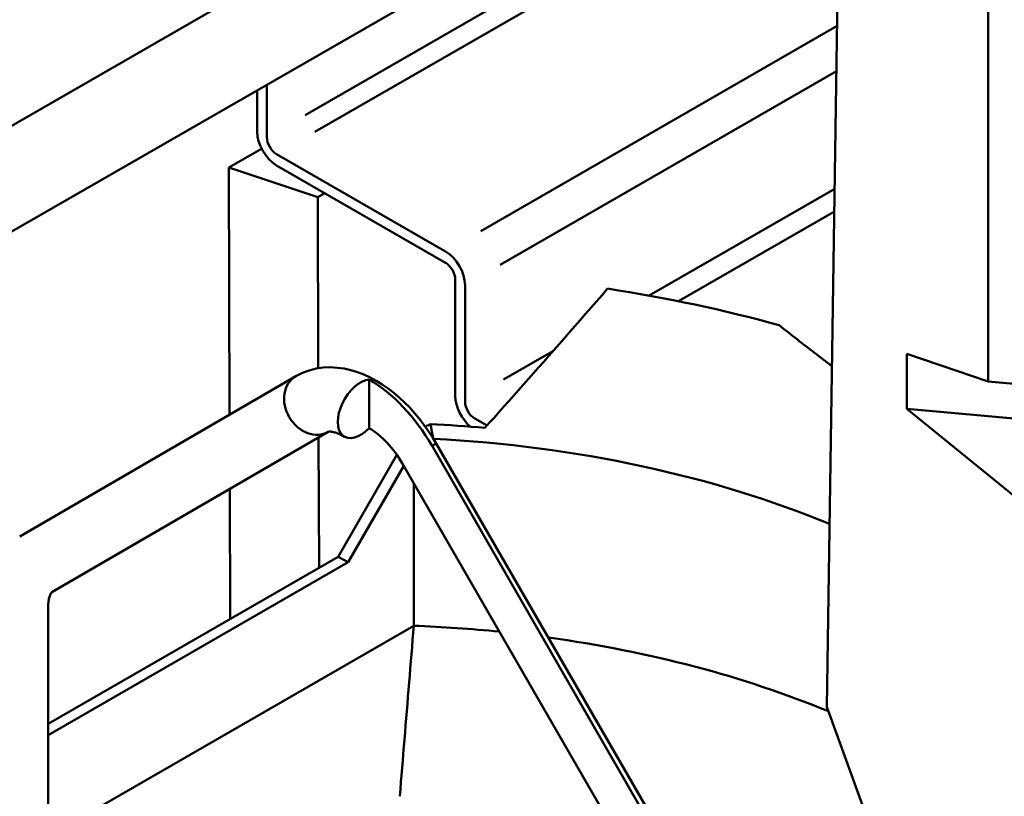
# Model space of a CAD drawing. Extents: x 9197 to 16281, y 2878 to 8280.
# Drawn here: x 11791 to 12048, y 5289 to 5491 of the extents above; entities that cross this region are included whole.
import ezdxf

# ---------------------------------------------------------------- set-up
doc = ezdxf.new("R2010")
doc.units = 0
doc.header["$LTSCALE"] = 20
doc.header["$MEASUREMENT"] = 0
doc.layers.add('DUENN-18', color=10, linetype='CONTINUOUS')
doc.layers.add('SICHTBAR', color=10, linetype='CONTINUOUS')

msp = doc.modelspace()

# ---------------------------------------------------------------- linework, layer by layer
at = {"layer": 'DUENN-18', "linetype": 'Continuous', "lineweight": 50}
for p, q in [((11865.44, 5466.43), (12005.26, 5546.95)), ((12005.17, 5541.02), (11868, 5462.04)), ((11911.32, 5436.16), (12004.39, 5489.76)), ((12004.21, 5477.9), (11916.4, 5427.34)), ((11852.89, 5462.14), (11852.89, 5472.95)), ((11855.44, 5474.41), (11855.44, 5460.68)), ((11845.49, 5452.73), (11854.08, 5457.67)), ((11857.98, 5456.27), (11902.1, 5430.86)), ((11845.72, 5388.22), (11845.49, 5452.73)), ((11868.72, 5445.01), (11845.49, 5452.73)), ((11902.1, 5427.91), (11857.98, 5453.32)), ((11955.28, 5419.32), (12003.74, 5447.22)), ((11870.57, 5446.07), (11868.72, 5445.01)), ((11868.88, 5400.35), (11868.72, 5445.01)), ((12003.65, 5441.29), (11962.94, 5417.85)), ((11904.65, 5393.09), (11904.65, 5423.5)), ((11907.2, 5422.04), (11907.2, 5391.63)), ((11917.2, 5397.38), (11930.28, 5404.92)), ((11790.89, 5356.4), (11863.01, 5398.26)), ((11882.15, 5397.39), (11882.15, 5384.68)), ((12022.58, 5389.75), (12069.33, 5385.47)), ((11909.74, 5387.22), (11912.94, 5385.38)), ((11799.32, 5341.87), (11871.45, 5383.73)), ((11869.06, 5348.23), (11868.94, 5382.27)), ((11970.7, 5255.11), (11898.57, 5380.04)), ((11899.7, 5380.68), (11971.83, 5255.76)), ((11874.09, 5351.13), (11889.42, 5377.69)), ((11876.64, 5349.66), (11891.18, 5374.86)), ((11890.8, 5375.53), (11962.92, 5250.6)), ((11893.83, 5370.28), (11893.83, 5333.09)), ((11845.9, 5334.9), (11845.78, 5368.84)), ((11798.29, 5307.48), (11874.09, 5351.13)), ((11798.29, 5304.55), (11876.64, 5349.66)), ((11876.64, 5349.66), (11874.09, 5351.13)), ((11798.29, 5262.72), (11798.29, 5337.58)), ((11798.29, 5278.07), (11893.83, 5333.09))]:
    msp.add_line(p, q, dxfattribs=at).dxf.unprotected_set("ltscale", 0)
for points in [[(11944.42, 5421.13), (11942.98, 5419.46), (11941.54, 5417.81), (11940.12, 5416.17), (11938.7, 5414.54), (11937.3, 5412.93), (11935.9, 5411.34), (11934.52, 5409.75), (11933.14, 5408.18), (11931.78, 5406.63), (11930.42, 5405.08), (11929.08, 5403.55), (11927.74, 5402.03), (11926.41, 5400.53), (11925.1, 5399.03), (11923.79, 5397.55), (11922.49, 5396.09), (11921.19, 5394.63), (11919.91, 5393.18), (11918.64, 5391.75), (11917.37, 5390.33), (11916.11, 5388.92), (11914.86, 5387.52), (11913.62, 5386.13), (11912.38, 5384.75)], [(12003.03, 5400.92), (12002.47, 5401.35), (12001.9, 5401.77), (12001.33, 5402.2), (12000.77, 5402.63), (12000.2, 5403.06), (11999.63, 5403.49), (11999.06, 5403.92), (11998.49, 5404.36), (11997.92, 5404.79), (11997.35, 5405.23), (11996.77, 5405.67), (11996.2, 5406.11), (11995.62, 5406.56), (11995.05, 5407), (11994.47, 5407.45), (11993.9, 5407.9), (11993.32, 5408.35), (11992.74, 5408.81), (11992.16, 5409.26), (11991.58, 5409.72), (11991, 5410.18), (11990.41, 5410.64), (11989.83, 5411.1), (11989.25, 5411.56)], [(11863.01, 5398.26), (11864.71, 5399.12), (11866.49, 5399.78), (11868.31, 5400.24), (11870.15, 5400.51), (11871.99, 5400.59), (11873.82, 5400.49), (11875.62, 5400.24), (11877.38, 5399.84), (11879.1, 5399.32), (11880.78, 5398.67), (11882.42, 5397.91), (11884.02, 5397.05), (11885.58, 5396.1), (11887.1, 5395.05), (11888.58, 5393.92), (11890.01, 5392.7), (11891.4, 5391.42), (11892.75, 5390.06), (11894.04, 5388.63), (11895.29, 5387.15), (11896.48, 5385.6), (11897.61, 5384.01), (11898.69, 5382.37), (11899.7, 5380.68)], [(11882.15, 5397.39), (11881.23, 5397.2), (11880.25, 5396.8), (11879.31, 5396.23), (11878.33, 5395.46), (11877.44, 5394.58), (11876.59, 5393.53), (11875.82, 5392.39), (11875.18, 5391.21), (11874.65, 5389.93), (11874.27, 5388.72), (11874.03, 5387.47), (11873.95, 5386.32), (11874.03, 5385.25), (11874.27, 5384.28), (11874.65, 5383.5), (11875.18, 5382.84), (11875.82, 5382.39), (11876.59, 5382.13), (11877.44, 5382.07), (11878.33, 5382.21), (11879.31, 5382.57), (11880.25, 5383.09), (11881.23, 5383.81), (11882.15, 5384.68)], [(11898.16, 5385.73), (11898.19, 5385.58), (11898.22, 5385.42), (11898.25, 5385.27), (11898.28, 5385.12), (11898.31, 5384.97), (11898.34, 5384.81), (11898.37, 5384.66), (11898.4, 5384.51), (11898.43, 5384.36), (11898.45, 5384.2), (11898.48, 5384.05), (11898.51, 5383.9), (11898.54, 5383.75), (11898.57, 5383.6), (11898.6, 5383.44), (11898.63, 5383.29), (11898.66, 5383.14), (11898.69, 5382.99), (11898.72, 5382.84), (11898.75, 5382.69), (11898.78, 5382.54), (11898.81, 5382.39), (11898.84, 5382.24), (11898.87, 5382.09)], [(11871.45, 5383.73), (11871.45, 5383.73), (11871.45, 5383.73), (11871.46, 5383.74), (11871.48, 5383.74), (11871.51, 5383.75), (11871.55, 5383.76), (11871.61, 5383.77), (11871.69, 5383.78), (11871.79, 5383.79), (11871.91, 5383.79), (11872.05, 5383.78), (11872.21, 5383.77), (11872.4, 5383.75), (11872.61, 5383.71), (11872.83, 5383.67), (11873.08, 5383.6), (11873.35, 5383.52), (11873.64, 5383.43), (11873.95, 5383.32), (11874.27, 5383.19), (11874.6, 5383.03), (11874.95, 5382.86), (11875.32, 5382.67), (11875.69, 5382.46)], [(11798.29, 5337.58), (11798.29, 5338), (11798.31, 5338.41), (11798.34, 5338.8), (11798.38, 5339.16), (11798.42, 5339.5), (11798.48, 5339.82), (11798.54, 5340.12), (11798.61, 5340.39), (11798.68, 5340.63), (11798.75, 5340.86), (11798.83, 5341.05), (11798.9, 5341.22), (11798.97, 5341.37), (11799.04, 5341.5), (11799.1, 5341.6), (11799.15, 5341.68), (11799.2, 5341.75), (11799.24, 5341.79), (11799.27, 5341.83), (11799.29, 5341.85), (11799.31, 5341.86), (11799.32, 5341.87), (11799.32, 5341.87), (11799.32, 5341.87)], [(11893.83, 5333.09), (11893.67, 5331.23), (11893.52, 5329.38), (11893.37, 5327.52), (11893.21, 5325.67), (11893.06, 5323.81), (11892.91, 5321.95), (11892.75, 5320.1), (11892.6, 5318.24), (11892.45, 5316.39), (11892.3, 5314.53), (11892.14, 5312.67), (11891.99, 5310.82), (11891.84, 5308.96), (11891.68, 5307.11), (11891.53, 5305.25), (11891.38, 5303.39), (11891.22, 5301.54), (11891.07, 5299.68), (11890.92, 5297.83), (11890.76, 5295.97), (11890.61, 5294.11), (11890.46, 5292.26), (11890.3, 5290.4), (11890.15, 5288.55)]]:
    msp.add_lwpolyline(points, dxfattribs=at).dxf.unprotected_set("ltscale", 0)
for centre, major_axis, ratio, start_param, end_param in [((11857.98, 5459.21), (-3.59, 6.24), 0.578093, 0.787332, 2.358128), ((11857.98, 5459.21), (1.8, -3.12), 0.578093, 3.928925, 5.499721), ((11902.1, 5424.97), (3.59, -6.24), 0.578093, 0.787332, 2.358128), ((11902.1, 5424.97), (-1.8, 3.12), 0.578093, 3.928925, 5.499721), ((11880.04, 5281.44), (-250.97, 0), 0.575862, 4.262208, 4.452963), ((11867.23, 5390.99), (4.22, -7.27), 0.815969, 3.141593, 6.283185), ((11882.09, 5370.47), (-16.45, 28.57), 0.578093, 4.714323, 5.496975), ((11909.74, 5390.16), (-3.59, 6.24), 0.578093, 0.787332, 2.135376), ((11909.74, 5390.16), (1.8, -3.12), 0.578093, 3.928925, 5.499721), ((11882.09, 5370.47), (8.7, -15.1), 0.578093, 1.57273, 2.352933), ((11880.04, 5130.36), (150.76, 260.79), 0.576978, 0.701207, 0.707384), ((11880.04, 5263.52), (-213, 0), 0.575862, 4.55997, 4.627231), ((11892.43, 5376.48), (7.27, 4.2), 0.001578, 0, 0.564968), ((11880.04, 5261.82), (-209.4, 0), 0.575862, 4.088315, 4.621856), ((11880.04, 5212.77), (-209.4, 0), 0.575862, 4.538866, 4.646514), ((11880.04, 5212.77), (-209.4, 0), 0.575862, 4.090106, 4.476609)]:
    msp.add_ellipse(centre, major_axis=major_axis, ratio=ratio, start_param=start_param, end_param=end_param, dxfattribs=at).dxf.unprotected_set("ltscale", 0)
at = {"layer": 'SICHTBAR', "linetype": 'Continuous', "lineweight": 50}
for p, q in [((12009.85, 5848.75), (12001.68, 5311.91)), ((12043.79, 5396.87), (12043.79, 5662.2)), ((11971.12, 5568.66), (11610.64, 5361.08)), ((11625.98, 5342.28), (11995.11, 5554.85)), ((12022.58, 5389.75), (12022.58, 5404.09)), ((12022.58, 5404.09), (12043.79, 5396.87)), ((12105.38, 5391.22), (12043.79, 5396.87)), ((12052.28, 5365.66), (12022.58, 5389.75)), ((12001.68, 5311.91), (12028.79, 5237.44))]:
    msp.add_line(p, q, dxfattribs=at).dxf.unprotected_set("ltscale", 0)

doc.saveas('drawing.dxf')
